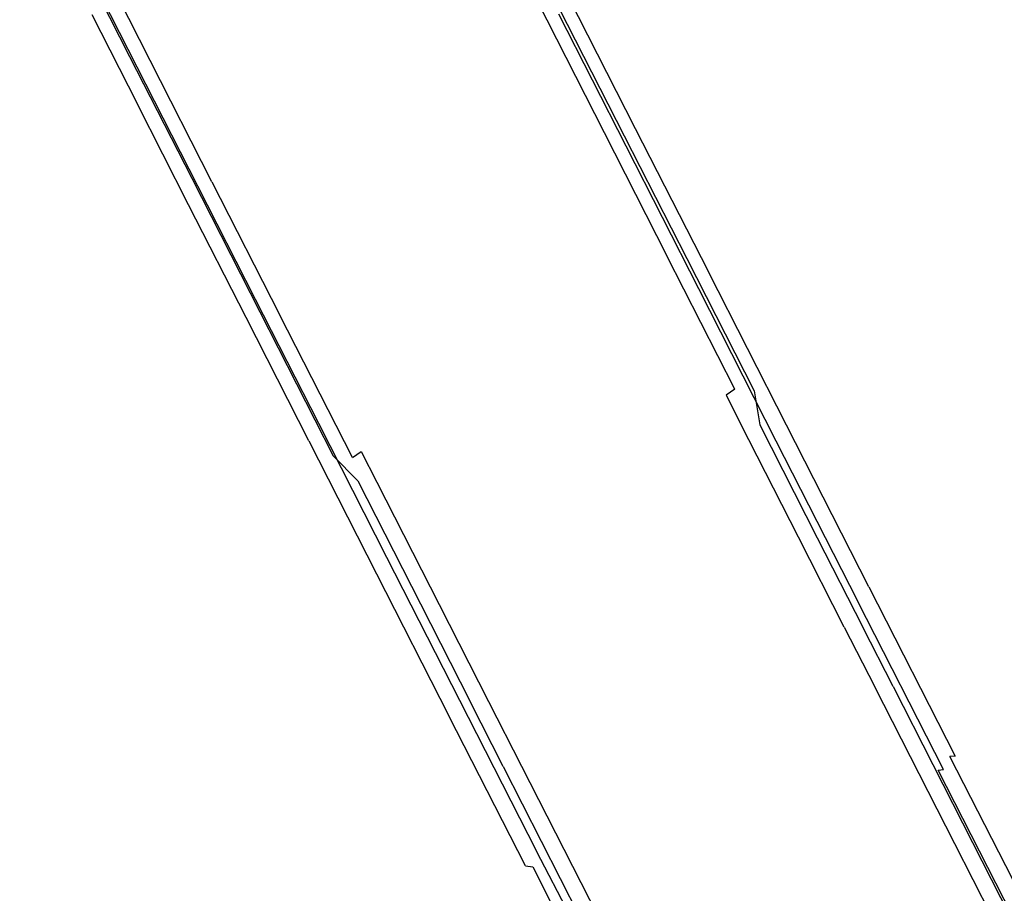
# Model space of a CAD drawing. Extents: x -24 to 692, y -376 to 0.
# Drawn here: x 376 to 466, y -233 to -153 of the extents above; entities that cross this region are included whole.
import ezdxf

# ---------------------------------------------------------------- set-up
doc = ezdxf.new("R2010")
doc.units = 0
doc.header["$MEASUREMENT"] = 0
doc.layers.add('GRZEJNIK', color=251, linetype='Continuous')

msp = doc.modelspace()

# ---------------------------------------------------------------- linework, layer by layer
at = {"layer": 'GRZEJNIK', "linetype": 'ByBlock'}
for points, invisible_edges in [([(412.818, -129.876, 1759.337), (381.722, -145.815, 1759.337), (386.814, -155.812, 1775.216), (417.91, -139.873, 1775.216)], 15), ([(417.118, -141.616, 1774.304), (388.687, -156.189, 1774.304), (383.627, -146.256, 1758.526), (412.058, -131.683, 1758.526)], 15), ([(390.111, -158.988, 1749.331), (418.543, -144.415, 1749.331), (414.407, -136.296, 1733.892), (385.977, -150.869, 1733.892)], 15), ([(420.448, -144.855, 1748.52), (389.351, -160.794, 1748.52), (385.244, -152.73, 1733.187), (416.341, -136.791, 1733.187)], 15), ([(417.91, -139.873, 1775.216), (386.814, -155.812, 1775.216), (389.08, -160.261, 1781.18), (420.176, -144.322, 1781.18)], 15), ([(386.176, -160.061, 1749.872), (380.454, -148.826, 1757.985), (376.018, -140.115, 1741.42), (382.023, -151.904, 1734.363)], 15), ([(382.754, -150.042, 1735.068), (377.951, -140.611, 1740.714), (382.359, -149.266, 1757.174), (386.937, -158.254, 1750.683)], 15), ([(426.433, -151.106, 1764.583), (421.031, -140.501, 1773.697), (426.637, -151.507, 1788.451), (431.682, -161.411, 1778.397)], 15), ([(419.369, -146.037, 1780.23), (390.939, -160.61, 1780.23), (388.687, -156.189, 1774.304), (417.118, -141.616, 1774.304)], 15), ([(419.492, -141.514, 1773.545), (420.239, -142.245, 1772.785), (425.809, -153.181, 1787.445), (425.091, -152.508, 1788.283)], 15), ([(429.844, -161.104, 1779.403), (425.809, -153.181, 1787.445), (420.239, -142.245, 1772.785), (424.56, -150.729, 1765.495)], 15), ([(419.834, -143.062, 1749.727), (419.32, -143.836, 1749.434), (424.02, -153.064, 1764.091), (424.546, -152.312, 1764.421)], 13), ([(420.176, -144.322, 1781.18), (389.08, -160.261, 1781.18), (392.479, -166.935, 1790.127), (423.575, -150.996, 1790.127)], 15), ([(423.239, -153.634, 1763.976), (424.02, -153.064, 1764.091), (419.32, -143.836, 1749.434), (418.543, -144.415, 1749.331)], 15), ([(425.893, -153.441, 1763.181), (425.112, -154.011, 1763.065), (420.448, -144.855, 1748.52), (421.226, -144.277, 1748.623)], 7), ([(421.226, -144.277, 1748.623), (421.74, -143.501, 1748.916), (426.419, -152.689, 1763.509), (425.893, -153.441, 1763.181)], 15), ([(425.112, -154.011, 1763.065), (394.016, -169.951, 1763.065), (389.351, -160.794, 1748.52), (420.448, -144.855, 1748.52)], 15), ([(394.808, -168.207, 1763.976), (423.239, -153.634, 1763.976), (418.543, -144.415, 1749.331), (390.111, -158.988, 1749.331)], 15), ([(386.033, -156.382, 1775.1), (386.814, -155.812, 1775.216), (381.722, -145.815, 1759.337), (380.944, -146.394, 1759.234)], 7), ([(422.747, -152.669, 1789.121), (394.316, -167.242, 1789.121), (390.939, -160.61, 1780.23), (419.369, -146.037, 1780.23)], 15), ([(380.944, -146.394, 1759.234), (380.431, -147.168, 1758.941), (385.507, -157.134, 1774.771), (386.033, -156.382, 1775.1)], 15), ([(382.335, -147.609, 1758.13), (382.849, -146.834, 1758.423), (387.905, -156.76, 1774.188), (387.38, -157.511, 1773.859)], 15), ([(388.687, -156.189, 1774.304), (387.905, -156.76, 1774.188), (382.849, -146.834, 1758.423), (383.627, -146.256, 1758.526)], 13), ([(380.431, -147.168, 1758.941), (380.259, -148.023, 1758.502), (385.317, -157.955, 1774.278), (385.507, -157.134, 1774.771)], 15), ([(387.38, -157.511, 1773.859), (387.19, -158.332, 1773.366), (382.164, -148.463, 1757.691), (382.335, -147.609, 1758.13)], 15), ([(380.259, -148.023, 1758.502), (380.454, -148.826, 1757.985), (385.493, -158.718, 1773.697), (385.317, -157.955, 1774.278)], 15), ([(390.894, -169.322, 1764.583), (385.493, -158.718, 1773.697), (380.454, -148.826, 1757.985), (386.176, -160.061, 1749.872)], 15), ([(382.359, -149.266, 1757.174), (382.164, -148.463, 1757.691), (387.19, -158.332, 1773.366), (387.366, -159.095, 1772.785)], 15), ([(386.937, -158.254, 1750.683), (382.359, -149.266, 1757.174), (387.366, -159.095, 1772.785), (391.687, -167.578, 1765.495)], 15), ([(383.307, -150.708, 1734.618), (382.754, -150.042, 1735.068), (386.937, -158.254, 1750.683), (387.472, -158.884, 1750.166)], 15), ([(428.537, -160.736, 1801.202), (430.992, -162.805, 1803.726), (424.799, -150.647, 1789.902), (423.575, -150.996, 1790.127)], 15), ([(425.92, -150.835, 1789.289), (424.799, -150.647, 1789.902), (430.992, -162.805, 1803.726), (432.088, -162.946, 1803.059)], 15), ([(384.113, -151.098, 1734.237), (383.307, -150.708, 1734.618), (387.472, -158.884, 1750.166), (388.262, -159.244, 1749.727)], 13), ([(385.05, -151.155, 1733.982), (384.113, -151.098, 1734.237), (388.262, -159.244, 1749.727), (389.19, -159.281, 1749.434)], 15), ([(389.19, -159.281, 1749.434), (390.111, -158.988, 1749.331), (385.977, -150.869, 1733.892), (385.05, -151.155, 1733.982)], 15), ([(423.575, -150.996, 1790.127), (392.479, -166.935, 1790.127), (397.441, -176.676, 1801.202), (428.537, -160.736, 1801.202)], 15), ([(424.735, -151.491, 1764.913), (424.546, -152.312, 1764.421), (429.788, -162.604, 1778.218), (429.997, -161.821, 1778.762)], 15), ([(429.997, -161.821, 1778.762), (429.844, -161.104, 1779.403), (424.56, -150.729, 1765.495), (424.735, -151.491, 1764.913)], 15), ([(426.637, -151.507, 1788.451), (425.92, -150.835, 1789.289), (432.088, -162.946, 1803.059), (432.773, -163.555, 1802.148)], 13), ([(426.608, -151.868, 1764.003), (426.433, -151.106, 1764.583), (431.682, -161.411, 1778.397), (431.835, -162.129, 1777.756)], 15), ([(431.682, -161.411, 1778.397), (426.637, -151.507, 1788.451), (432.773, -163.555, 1802.148), (437.427, -172.69, 1791.222)], 15), ([(386.71, -160.69, 1749.355), (386.176, -160.061, 1749.872), (382.023, -151.904, 1734.363), (382.575, -152.57, 1733.913)], 7), ([(430.124, -164.402, 1802.633), (427.677, -162.348, 1800.126), (422.747, -152.669, 1789.121), (423.97, -152.321, 1788.897)], 15), ([(423.97, -152.321, 1788.897), (425.091, -152.508, 1788.283), (431.221, -164.543, 1801.966), (430.124, -164.402, 1802.633)], 13), ([(429.249, -163.332, 1777.855), (429.788, -162.604, 1778.218), (424.546, -152.312, 1764.421), (424.02, -153.064, 1764.091)], 7), ([(426.419, -152.689, 1763.509), (426.608, -151.868, 1764.003), (431.835, -162.129, 1777.756), (431.625, -162.911, 1777.212)], 15), ([(382.575, -152.57, 1733.913), (383.381, -152.961, 1733.531), (387.501, -161.051, 1748.916), (386.71, -160.69, 1749.355)], 15), ([(388.429, -161.088, 1748.623), (387.501, -161.051, 1748.916), (383.381, -152.961, 1733.531), (384.318, -153.017, 1733.276)], 15), ([(384.318, -153.017, 1733.276), (385.244, -152.73, 1733.187), (389.351, -160.794, 1748.52), (388.429, -161.088, 1748.623)], 15), ([(427.677, -162.348, 1800.126), (399.247, -176.922, 1800.126), (394.316, -167.242, 1789.121), (422.747, -152.669, 1789.121)], 15), ([(424.02, -153.064, 1764.091), (423.239, -153.634, 1763.976), (425.328, -157.738, 1769.476)], 15), ([(424.02, -153.064, 1764.091), (425.328, -157.738, 1769.476), (428.464, -163.892, 1777.727), (429.249, -163.332, 1777.855)], 15), ([(425.091, -152.508, 1788.283), (425.809, -153.181, 1787.445), (431.907, -165.151, 1801.056), (431.221, -164.543, 1801.966)], 15), ([(435.629, -172.46, 1792.316), (431.907, -165.151, 1801.056), (425.809, -153.181, 1787.445), (429.844, -161.104, 1779.403)], 15), ([(425.893, -153.441, 1763.181), (426.419, -152.689, 1763.509), (431.625, -162.911, 1777.212), (431.087, -163.638, 1776.849)], 15), ([(427.187, -158.086, 1768.527), (396.091, -174.026, 1768.527), (394.016, -169.951, 1763.065), (425.112, -154.011, 1763.065)], 15), ([(396.898, -172.311, 1769.476), (425.328, -157.738, 1769.476), (423.239, -153.634, 1763.976), (394.808, -168.207, 1763.976)], 15), ([(425.893, -153.441, 1763.181), (427.187, -158.086, 1768.527), (425.112, -154.011, 1763.065)], 15), ([(430.301, -164.199, 1776.723), (427.187, -158.086, 1768.527), (425.893, -153.441, 1763.181), (431.087, -163.638, 1776.849)], 11), ([(386.033, -156.382, 1775.1), (389.08, -160.261, 1781.18), (386.814, -155.812, 1775.216)], 15), ([(386.033, -156.382, 1775.1), (385.507, -157.134, 1774.771), (391.155, -168.223, 1789.636), (391.693, -167.496, 1789.999)], 15), ([(392.479, -166.935, 1790.127), (389.08, -160.261, 1781.18), (386.033, -156.382, 1775.1), (391.693, -167.496, 1789.999)], 11), ([(393.531, -167.804, 1788.994), (392.992, -168.53, 1788.63), (387.38, -157.511, 1773.859), (387.905, -156.76, 1774.188)], 15), ([(387.905, -156.76, 1774.188), (388.687, -156.189, 1774.304), (390.939, -160.61, 1780.23)], 15), ([(387.905, -156.76, 1774.188), (390.939, -160.61, 1780.23), (394.316, -167.242, 1789.121), (393.531, -167.804, 1788.994)], 7), ([(385.507, -157.134, 1774.771), (385.317, -157.955, 1774.278), (390.947, -169.006, 1789.092), (391.155, -168.223, 1789.636)], 15), ([(387.19, -158.332, 1773.366), (387.38, -157.511, 1773.859), (392.992, -168.53, 1788.63), (392.783, -169.313, 1788.087)], 15), ([(400.033, -178.465, 1777.727), (428.464, -163.892, 1777.727), (425.328, -157.738, 1769.476), (396.898, -172.311, 1769.476)], 15), ([(385.317, -157.955, 1774.278), (385.493, -158.718, 1773.697), (391.099, -169.724, 1788.451), (390.947, -169.006, 1789.092)], 15), ([(396.143, -179.627, 1778.397), (391.099, -169.724, 1788.451), (385.493, -158.718, 1773.697), (390.894, -169.322, 1764.583)], 15), ([(387.472, -158.884, 1750.166), (386.937, -158.254, 1750.683), (391.687, -167.578, 1765.495), (392.2, -168.168, 1764.913)], 15), ([(392.783, -169.313, 1788.087), (392.936, -170.032, 1787.445), (387.366, -159.095, 1772.785), (387.19, -158.332, 1773.366)], 15), ([(430.301, -164.199, 1776.723), (399.205, -180.139, 1776.723), (396.091, -174.026, 1768.527), (427.187, -158.086, 1768.527)], 15), ([(391.687, -167.578, 1765.495), (387.366, -159.095, 1772.785), (392.936, -170.032, 1787.445), (396.971, -177.954, 1779.403)], 15), ([(388.262, -159.244, 1749.727), (387.472, -158.884, 1750.166), (392.2, -168.168, 1764.913), (392.974, -168.494, 1764.421)], 13), ([(389.19, -159.281, 1749.434), (388.262, -159.244, 1749.727), (392.974, -168.494, 1764.421), (393.889, -168.508, 1764.091)], 15), ([(393.889, -168.508, 1764.091), (394.808, -168.207, 1763.976), (390.111, -158.988, 1749.331), (389.19, -159.281, 1749.434)], 15), ([(386.176, -160.061, 1749.872), (386.71, -160.69, 1749.355), (391.408, -169.911, 1764.003), (390.894, -169.322, 1764.583)], 15), ([(392.181, -170.238, 1763.509), (391.408, -169.911, 1764.003), (386.71, -160.69, 1749.355), (387.501, -161.051, 1748.916)], 13), ([(387.501, -161.051, 1748.916), (388.429, -161.088, 1748.623), (393.097, -170.252, 1763.181), (392.181, -170.238, 1763.509)], 15), ([(394.016, -169.951, 1763.065), (393.097, -170.252, 1763.181), (388.429, -161.088, 1748.623), (389.351, -160.794, 1748.52)], 15), ([(428.537, -160.736, 1801.202), (397.441, -176.676, 1801.202), (398.68, -179.11, 1803.969), (429.777, -163.17, 1803.969)], 15), ([(428.537, -160.736, 1801.202), (429.777, -163.17, 1803.969), (430.992, -162.805, 1803.726)], 15), ([(429.844, -161.104, 1779.403), (429.997, -161.821, 1778.762), (435.757, -173.129, 1791.618), (435.629, -172.46, 1792.316)], 15), ([(431.835, -162.129, 1777.756), (431.682, -161.411, 1778.397), (437.427, -172.69, 1791.222), (437.555, -173.36, 1790.526)], 15), ([(435.526, -173.87, 1791.028), (435.757, -173.129, 1791.618), (429.997, -161.821, 1778.762), (429.788, -162.604, 1778.218)], 15), ([(431.625, -162.911, 1777.212), (431.835, -162.129, 1777.756), (437.555, -173.36, 1790.526), (437.325, -174.1, 1789.935)], 15), ([(429.777, -163.17, 1803.969), (398.68, -179.11, 1803.969), (405.376, -192.255, 1816.652), (436.472, -176.316, 1816.652)], 15), ([(428.909, -164.767, 1802.877), (400.479, -179.341, 1802.877), (399.247, -176.922, 1800.126), (427.677, -162.348, 1800.126)], 15), ([(430.124, -164.402, 1802.633), (428.909, -164.767, 1802.877), (427.677, -162.348, 1800.126)], 15), ([(429.788, -162.604, 1778.218), (429.249, -163.332, 1777.855), (434.975, -174.57, 1790.633), (435.526, -173.87, 1791.028)], 13), ([(430.992, -162.805, 1803.726), (429.777, -163.17, 1803.969), (436.472, -176.316, 1816.652), (437.677, -175.932, 1816.39)], 15), ([(432.088, -162.946, 1803.059), (430.992, -162.805, 1803.726), (437.677, -175.932, 1816.39), (438.749, -176.022, 1815.674)], 15), ([(431.087, -163.638, 1776.849), (431.625, -162.911, 1777.212), (437.325, -174.1, 1789.935), (436.772, -174.8, 1789.54)], 15), ([(432.773, -163.555, 1802.148), (432.088, -162.946, 1803.059), (438.749, -176.022, 1815.674), (439.398, -176.562, 1814.698)], 13), ([(404.608, -187.449, 1787.941), (433.04, -172.876, 1787.941), (428.464, -163.892, 1777.727), (400.033, -178.465, 1777.727)], 15), ([(434.975, -174.57, 1790.633), (429.249, -163.332, 1777.855), (428.464, -163.892, 1777.727), (433.04, -172.876, 1787.941)], 15), ([(436.772, -174.8, 1789.54), (434.846, -173.121, 1786.866), (430.301, -164.199, 1776.723), (431.087, -163.638, 1776.849)], 7), ([(437.427, -172.69, 1791.222), (432.773, -163.555, 1802.148), (439.398, -176.562, 1814.698), (443.63, -184.869, 1802.972)], 15), ([(434.846, -173.121, 1786.866), (403.748, -189.06, 1786.866), (399.205, -180.139, 1776.723), (430.301, -164.199, 1776.723)], 15), ([(435.563, -177.829, 1815.48), (407.132, -192.402, 1815.48), (400.479, -179.341, 1802.877), (428.909, -164.767, 1802.877)], 15), ([(436.768, -177.446, 1815.217), (435.563, -177.829, 1815.48), (428.909, -164.767, 1802.877), (430.124, -164.402, 1802.633)], 15), ([(430.124, -164.402, 1802.633), (431.221, -164.543, 1801.966), (437.839, -177.536, 1814.502), (436.768, -177.446, 1815.217)], 13), ([(431.221, -164.543, 1801.966), (431.907, -165.151, 1801.056), (438.49, -178.076, 1813.525), (437.839, -177.536, 1814.502)], 15), ([(441.874, -184.722, 1804.145), (438.49, -178.076, 1813.525), (431.907, -165.151, 1801.056), (435.629, -172.46, 1792.316)], 15), ([(391.693, -167.496, 1789.999), (391.155, -168.223, 1789.636), (397.337, -180.361, 1803.436), (397.89, -179.661, 1803.83)], 15), ([(392.2, -168.168, 1764.913), (391.687, -167.578, 1765.495), (396.971, -177.954, 1779.403), (397.462, -178.498, 1778.762)], 15), ([(397.89, -179.661, 1803.83), (397.441, -176.676, 1801.202), (392.479, -166.935, 1790.127), (391.693, -167.496, 1789.999)], 7), ([(399.688, -179.892, 1802.738), (393.531, -167.804, 1788.994), (394.316, -167.242, 1789.121), (399.247, -176.922, 1800.126)], 15), ([(391.155, -168.223, 1789.636), (390.947, -169.006, 1789.092), (397.108, -181.101, 1802.846), (397.337, -180.361, 1803.436)], 15), ([(392.974, -168.494, 1764.421), (392.2, -168.168, 1764.913), (397.462, -178.498, 1778.762), (398.216, -178.787, 1778.218)], 13), ([(399.135, -180.591, 1802.344), (398.906, -181.332, 1801.752), (392.783, -169.313, 1788.087), (392.992, -168.53, 1788.63)], 15), ([(393.889, -168.508, 1764.091), (392.974, -168.494, 1764.421), (398.216, -178.787, 1778.218), (399.119, -178.775, 1777.855)], 15), ([(392.992, -168.53, 1788.63), (393.531, -167.804, 1788.994), (399.688, -179.892, 1802.738), (399.135, -180.591, 1802.344)], 13), ([(393.889, -168.508, 1764.091), (396.898, -172.311, 1769.476), (394.808, -168.207, 1763.976)], 15), ([(400.033, -178.465, 1777.727), (396.898, -172.311, 1769.476), (393.889, -168.508, 1764.091), (399.119, -178.775, 1777.855)], 15), ([(396.634, -180.172, 1777.756), (396.143, -179.627, 1778.397), (390.894, -169.322, 1764.583), (391.408, -169.911, 1764.003)], 15), ([(390.947, -169.006, 1789.092), (391.099, -169.724, 1788.451), (397.235, -181.771, 1802.148), (397.108, -181.101, 1802.846)], 15), ([(392.936, -170.032, 1787.445), (392.783, -169.313, 1788.087), (398.906, -181.332, 1801.752), (399.033, -182.001, 1801.056)], 15), ([(401.888, -190.906, 1791.222), (397.235, -181.771, 1802.148), (391.099, -169.724, 1788.451), (396.143, -179.627, 1778.397)], 15), ([(391.408, -169.911, 1764.003), (392.181, -170.238, 1763.509), (397.388, -180.461, 1777.212), (396.634, -180.172, 1777.756)], 7), ([(398.291, -180.449, 1776.849), (397.388, -180.461, 1777.212), (392.181, -170.238, 1763.509), (393.097, -170.252, 1763.181)], 15), ([(396.971, -177.954, 1779.403), (392.936, -170.032, 1787.445), (399.033, -182.001, 1801.056), (402.756, -189.31, 1792.316)], 15), ([(393.097, -170.252, 1763.181), (394.016, -169.951, 1763.065), (396.091, -174.026, 1768.527)], 15), ([(393.097, -170.252, 1763.181), (396.091, -174.026, 1768.527), (399.205, -180.139, 1776.723), (398.291, -180.449, 1776.849)], 15), ([(405.752, -189.694, 1790.494), (434.183, -175.121, 1790.494), (433.04, -172.876, 1787.941), (404.608, -187.449, 1787.941)], 15), ([(433.04, -172.876, 1787.941), (434.183, -175.121, 1790.494), (434.975, -174.57, 1790.633)], 15), ([(441.975, -185.337, 1803.397), (441.874, -184.722, 1804.145), (435.629, -172.46, 1792.316), (435.757, -173.129, 1791.618)], 15), ([(437.555, -173.36, 1790.526), (437.427, -172.69, 1791.222), (443.63, -184.869, 1802.972), (443.731, -185.485, 1802.224)], 15), ([(435.981, -175.351, 1789.401), (404.885, -191.29, 1789.401), (403.748, -189.06, 1786.866), (434.846, -173.121, 1786.866)], 15), ([(436.772, -174.8, 1789.54), (435.981, -175.351, 1789.401), (434.846, -173.121, 1786.866)], 15), ([(441.155, -186.703, 1802.34), (441.722, -186.034, 1802.763), (435.526, -173.87, 1791.028), (434.975, -174.57, 1790.633)], 15), ([(435.757, -173.129, 1791.618), (435.526, -173.87, 1791.028), (441.722, -186.034, 1802.763), (441.975, -185.337, 1803.397)], 15), ([(437.325, -174.1, 1789.935), (437.555, -173.36, 1790.526), (443.731, -185.485, 1802.224), (443.478, -186.181, 1801.591)], 15), ([(434.975, -174.57, 1790.633), (434.183, -175.121, 1790.494), (440.358, -187.244, 1802.19), (441.155, -186.703, 1802.34)], 7), ([(442.91, -186.851, 1801.167), (442.114, -187.392, 1801.018), (435.981, -175.351, 1789.401), (436.772, -174.8, 1789.54)], 7), ([(436.772, -174.8, 1789.54), (437.325, -174.1, 1789.935), (443.478, -186.181, 1801.591), (442.91, -186.851, 1801.167)], 15), ([(442.114, -187.392, 1801.018), (411.017, -203.331, 1801.018), (404.885, -191.29, 1789.401), (435.981, -175.351, 1789.401)], 15), ([(411.927, -201.818, 1802.19), (440.358, -187.244, 1802.19), (434.183, -175.121, 1790.494), (405.752, -189.694, 1790.494)], 15), ([(436.472, -176.316, 1816.652), (405.376, -192.255, 1816.652), (406.805, -195.06, 1818.939), (437.901, -179.121, 1818.939)], 15), ([(436.472, -176.316, 1816.652), (437.901, -179.121, 1818.939), (437.677, -175.932, 1816.39)], 15), ([(438.749, -176.022, 1815.674), (437.677, -175.932, 1816.39), (444.812, -189.94, 1827.811), (445.856, -189.976, 1827.051)], 7), ([(443.618, -190.344, 1828.089), (444.812, -189.94, 1827.811), (437.677, -175.932, 1816.39), (437.901, -179.121, 1818.939)], 15), ([(439.398, -176.562, 1814.698), (438.749, -176.022, 1815.674), (445.856, -189.976, 1827.051), (446.468, -190.443, 1826.015)], 15), ([(443.63, -184.869, 1802.972), (439.398, -176.562, 1814.698), (446.468, -190.443, 1826.015), (450.25, -197.864, 1813.568)], 15), ([(397.89, -179.661, 1803.83), (398.68, -179.11, 1803.969), (397.441, -176.676, 1801.202)], 15), ([(399.247, -176.922, 1800.126), (400.479, -179.341, 1802.877), (399.688, -179.892, 1802.738)], 15), ([(436.768, -177.446, 1815.217), (436.982, -180.617, 1817.751), (435.563, -177.829, 1815.48)], 15), ([(443.857, -191.365, 1826.567), (442.663, -191.769, 1826.844), (436.982, -180.617, 1817.751), (436.768, -177.446, 1815.217)], 15), ([(436.768, -177.446, 1815.217), (437.839, -177.536, 1814.502), (444.902, -191.402, 1825.807), (443.857, -191.365, 1826.567)], 13), ([(437.839, -177.536, 1814.502), (438.49, -178.076, 1813.525), (445.515, -191.868, 1824.77), (444.902, -191.402, 1825.807)], 15), ([(397.462, -178.498, 1778.762), (396.971, -177.954, 1779.403), (402.756, -189.31, 1792.316), (403.222, -189.806, 1791.618)], 15), ([(404.843, -190.013, 1790.633), (404.608, -187.449, 1787.941), (400.033, -178.465, 1777.727), (399.119, -178.775, 1777.855)], 15), ([(436.982, -180.617, 1817.751), (408.552, -195.19, 1817.751), (407.132, -192.402, 1815.48), (435.563, -177.829, 1815.48)], 15), ([(448.539, -197.805, 1814.813), (445.515, -191.868, 1824.77), (438.49, -178.076, 1813.525), (441.874, -184.722, 1804.145)], 15), ([(398.216, -178.787, 1778.218), (397.462, -178.498, 1778.762), (403.222, -189.806, 1791.618), (403.954, -190.053, 1791.028)], 13), ([(404.58, -192.797, 1816.503), (405.376, -192.255, 1816.652), (398.68, -179.11, 1803.969), (397.89, -179.661, 1803.83)], 7), ([(399.119, -178.775, 1777.855), (398.216, -178.787, 1778.218), (403.954, -190.053, 1791.028), (404.843, -190.013, 1790.633)], 15), ([(399.688, -179.892, 1802.738), (400.479, -179.341, 1802.877), (407.132, -192.402, 1815.48), (406.336, -192.944, 1815.33)], 7), ([(437.901, -179.121, 1818.939), (406.805, -195.06, 1818.939), (412.521, -206.283, 1828.089), (443.618, -190.344, 1828.089)], 13), ([(396.143, -179.627, 1778.397), (396.634, -180.172, 1777.756), (402.354, -191.403, 1790.526), (401.888, -190.906, 1791.222)], 15), ([(403.087, -191.65, 1789.935), (402.354, -191.403, 1790.526), (396.634, -180.172, 1777.756), (397.388, -180.461, 1777.212)], 13), ([(397.89, -179.661, 1803.83), (397.337, -180.361, 1803.436), (404.012, -193.465, 1816.079), (404.58, -192.797, 1816.503)], 15), ([(403.976, -191.611, 1789.54), (398.291, -180.449, 1776.849), (399.205, -180.139, 1776.723), (403.748, -189.06, 1786.866)], 15), ([(406.336, -192.944, 1815.33), (405.768, -193.614, 1814.907), (399.135, -180.591, 1802.344), (399.688, -179.892, 1802.738)], 15), ([(397.337, -180.361, 1803.436), (397.108, -181.101, 1802.846), (403.759, -194.162, 1815.446), (404.012, -193.465, 1816.079)], 15), ([(397.108, -181.101, 1802.846), (397.235, -181.771, 1802.148), (403.86, -194.778, 1814.698), (403.759, -194.162, 1815.446)], 15), ([(397.388, -180.461, 1777.212), (398.291, -180.449, 1776.849), (403.976, -191.611, 1789.54), (403.087, -191.65, 1789.935)], 15), ([(398.906, -181.332, 1801.752), (399.135, -180.591, 1802.344), (405.768, -193.614, 1814.907), (405.515, -194.309, 1814.273)], 15), ([(442.663, -191.769, 1826.844), (414.232, -206.342, 1826.844), (408.552, -195.19, 1817.751), (436.982, -180.617, 1817.751)], 15), ([(408.091, -203.085, 1802.972), (403.86, -194.778, 1814.698), (397.235, -181.771, 1802.148), (401.888, -190.906, 1791.222)], 15), ([(405.515, -194.309, 1814.273), (405.616, -194.926, 1813.525), (399.033, -182.001, 1801.056), (398.906, -181.332, 1801.752)], 15), ([(402.756, -189.31, 1792.316), (399.033, -182.001, 1801.056), (405.616, -194.926, 1813.525), (409.001, -201.572, 1804.145)], 15), ([(441.874, -184.722, 1804.145), (441.975, -185.337, 1803.397), (448.61, -198.366, 1814.019), (448.539, -197.805, 1814.813)], 15), ([(448.333, -199.014, 1813.346), (448.61, -198.366, 1814.019), (441.975, -185.337, 1803.397), (441.722, -186.034, 1802.763)], 15), ([(443.478, -186.181, 1801.591), (443.731, -185.485, 1802.224), (450.322, -198.425, 1812.774), (450.044, -199.073, 1812.102)], 15), ([(443.731, -185.485, 1802.224), (443.63, -184.869, 1802.972), (450.25, -197.864, 1813.568), (450.322, -198.425, 1812.774)], 15), ([(447.749, -199.652, 1812.897), (448.333, -199.014, 1813.346), (441.722, -186.034, 1802.763), (441.155, -186.703, 1802.34)], 15), ([(442.91, -186.851, 1801.167), (443.478, -186.181, 1801.591), (450.044, -199.073, 1812.102), (449.461, -199.711, 1811.652)], 15), ([(443.422, -189.961, 1803.113), (412.326, -205.9, 1803.113), (411.017, -203.331, 1801.018), (442.114, -187.392, 1801.018)], 15), ([(413.245, -204.404, 1804.299), (441.675, -189.831, 1804.299), (440.358, -187.244, 1802.19), (411.927, -201.818, 1802.19)], 15), ([(441.155, -186.703, 1802.34), (440.358, -187.244, 1802.19), (441.675, -189.831, 1804.299)], 12), ([(441.155, -186.703, 1802.34), (441.675, -189.831, 1804.299), (446.947, -200.181, 1812.738), (447.749, -199.652, 1812.897)], 15), ([(442.91, -186.851, 1801.167), (443.422, -189.961, 1803.113), (442.114, -187.392, 1801.018)], 14), ([(448.658, -200.24, 1811.494), (443.422, -189.961, 1803.113), (442.91, -186.851, 1801.167), (449.461, -199.711, 1811.652)], 15), ([(404.843, -190.013, 1790.633), (405.752, -189.694, 1790.494), (404.608, -187.449, 1787.941)], 15), ([(403.748, -189.06, 1786.866), (404.885, -191.29, 1789.401), (403.976, -191.611, 1789.54)], 15), ([(403.222, -189.806, 1791.618), (402.756, -189.31, 1792.316), (409.001, -201.572, 1804.145), (409.44, -202.014, 1803.397)], 15), ([(403.954, -190.053, 1791.028), (403.222, -189.806, 1791.618), (409.44, -202.014, 1803.397), (410.15, -202.217, 1802.763)], 13), ([(404.843, -190.013, 1790.633), (403.954, -190.053, 1791.028), (410.15, -202.217, 1802.763), (411.023, -202.148, 1802.34)], 15), ([(411.023, -202.148, 1802.34), (411.927, -201.818, 1802.19), (405.752, -189.694, 1790.494), (404.843, -190.013, 1790.633)], 15), ([(448.658, -200.24, 1811.494), (417.562, -216.18, 1811.494), (412.326, -205.9, 1803.113), (443.422, -189.961, 1803.113)], 7), ([(418.517, -214.754, 1812.738), (446.947, -200.181, 1812.738), (441.675, -189.831, 1804.299), (413.245, -204.404, 1804.299)], 13), ([(443.618, -190.344, 1828.089), (448.146, -199.233, 1834.159), (452.348, -204.735, 1837.912), (444.812, -189.94, 1827.811)], 15), ([(452.348, -204.735, 1837.912), (453.363, -204.714, 1837.114), (445.856, -189.976, 1827.051), (444.812, -189.94, 1827.811)], 13), ([(446.468, -190.443, 1826.015), (445.856, -189.976, 1827.051), (453.363, -204.714, 1837.114), (453.936, -205.103, 1836.023)], 15), ([(408.53, -203.528, 1802.224), (408.091, -203.085, 1802.972), (401.888, -190.906, 1791.222), (402.354, -191.403, 1790.526)], 7), ([(443.618, -190.344, 1828.089), (412.521, -206.283, 1828.089), (417.049, -215.173, 1834.159), (448.146, -199.233, 1834.159)], 13), ([(450.25, -197.864, 1813.568), (446.468, -190.443, 1826.015), (453.936, -205.103, 1836.023), (457.241, -211.591, 1822.939)], 15), ([(402.354, -191.403, 1790.526), (403.087, -191.65, 1789.935), (409.24, -203.73, 1801.591), (408.53, -203.528, 1802.224)], 15), ([(410.114, -203.661, 1801.167), (409.24, -203.73, 1801.591), (403.087, -191.65, 1789.935), (403.976, -191.611, 1789.54)], 15), ([(403.976, -191.611, 1789.54), (404.885, -191.29, 1789.401), (411.017, -203.331, 1801.018), (410.114, -203.661, 1801.167)], 15), ([(447.163, -200.603, 1832.876), (418.731, -215.176, 1832.876), (414.232, -206.342, 1826.844), (442.663, -191.769, 1826.844)], 15), ([(451.346, -206.067, 1836.604), (447.163, -200.603, 1832.876), (442.663, -191.769, 1826.844), (443.857, -191.365, 1826.567)], 15), ([(443.857, -191.365, 1826.567), (444.902, -191.402, 1825.807), (452.361, -206.046, 1835.806), (451.346, -206.067, 1836.604)], 13), ([(444.902, -191.402, 1825.807), (445.515, -191.868, 1824.77), (452.934, -206.435, 1834.715), (452.361, -206.046, 1835.806)], 15), ([(455.578, -211.625, 1824.248), (452.934, -206.435, 1834.715), (445.515, -191.868, 1824.77), (448.539, -197.805, 1814.813)], 15), ([(404.58, -192.797, 1816.503), (404.012, -193.465, 1816.079), (411.135, -207.45, 1827.481), (411.719, -206.813, 1827.931)], 15), ([(404.58, -192.797, 1816.503), (406.805, -195.06, 1818.939), (405.376, -192.255, 1816.652)], 14), ([(412.521, -206.283, 1828.089), (406.805, -195.06, 1818.939), (404.58, -192.797, 1816.503), (411.719, -206.813, 1827.931)], 15), ([(406.336, -192.944, 1815.33), (407.132, -192.402, 1815.48), (408.552, -195.19, 1817.751)], 12), ([(404.012, -193.465, 1816.079), (403.759, -194.162, 1815.446), (410.858, -208.098, 1826.808), (411.135, -207.45, 1827.481)], 15), ([(412.846, -207.509, 1826.236), (412.568, -208.157, 1825.564), (405.515, -194.309, 1814.273), (405.768, -193.614, 1814.907)], 15), ([(413.429, -206.872, 1826.686), (412.846, -207.509, 1826.236), (405.768, -193.614, 1814.907), (406.336, -192.944, 1815.33)], 15), ([(406.336, -192.944, 1815.33), (408.552, -195.19, 1817.751), (414.232, -206.342, 1826.844), (413.429, -206.872, 1826.686)], 13), ([(403.759, -194.162, 1815.446), (403.86, -194.778, 1814.698), (410.93, -208.659, 1826.015), (410.858, -208.098, 1826.808)], 15), ([(405.616, -194.926, 1813.525), (405.515, -194.309, 1814.273), (412.568, -208.157, 1825.564), (412.64, -208.718, 1824.77)], 15), ([(414.711, -216.081, 1813.568), (410.93, -208.659, 1826.015), (403.86, -194.778, 1814.698), (408.091, -203.085, 1802.972)], 15), ([(409.001, -201.572, 1804.145), (405.616, -194.926, 1813.525), (412.64, -208.718, 1824.77), (415.665, -214.656, 1814.813)], 15), ([(455.62, -212.126, 1823.413), (455.578, -211.625, 1824.248), (448.539, -197.805, 1814.813), (448.61, -198.366, 1814.019)], 15), ([(450.322, -198.425, 1812.774), (450.25, -197.864, 1813.568), (457.241, -211.591, 1822.939), (457.283, -212.092, 1822.105)], 15), ([(448.333, -199.014, 1813.346), (447.749, -199.652, 1812.897), (454.716, -213.327, 1822.233), (455.316, -212.723, 1822.706)], 15), ([(448.61, -198.366, 1814.019), (448.333, -199.014, 1813.346), (455.316, -212.723, 1822.706), (455.62, -212.126, 1823.413)], 15), ([(449.461, -199.711, 1811.652), (450.044, -199.073, 1812.102), (456.979, -212.689, 1821.398), (456.379, -213.293, 1820.925)], 15), ([(450.044, -199.073, 1812.102), (450.322, -198.425, 1812.774), (457.283, -212.092, 1822.105), (456.979, -212.689, 1821.398)], 15), ([(448.146, -199.233, 1834.159), (417.049, -215.173, 1834.159), (420.067, -221.099, 1838.204), (451.164, -205.16, 1838.204)], 15), ([(454.716, -213.327, 1822.233), (447.749, -199.652, 1812.897), (446.947, -200.181, 1812.738), (451.124, -208.381, 1818.336)], 15), ([(452.348, -204.735, 1837.912), (448.146, -199.233, 1834.159), (451.164, -205.16, 1838.204)], 15), ([(456.379, -213.293, 1820.925), (452.806, -208.384, 1817.053), (448.658, -200.24, 1811.494), (449.461, -199.711, 1811.652)], 15), ([(452.806, -208.384, 1817.053), (421.71, -224.323, 1817.053), (417.562, -216.18, 1811.494), (448.658, -200.24, 1811.494)], 7), ([(422.692, -222.953, 1818.336), (451.124, -208.381, 1818.336), (446.947, -200.181, 1812.738), (418.517, -214.754, 1812.738)], 13), ([(450.162, -206.492, 1836.896), (421.731, -221.065, 1836.895), (418.731, -215.176, 1832.876), (447.163, -200.603, 1832.876)], 15), ([(451.346, -206.067, 1836.604), (450.162, -206.492, 1836.896), (447.163, -200.603, 1832.876)], 15), ([(409.44, -202.014, 1803.397), (409.001, -201.572, 1804.145), (415.665, -214.656, 1814.813), (416.076, -215.042, 1814.019)], 15), ([(410.15, -202.217, 1802.763), (409.44, -202.014, 1803.397), (416.076, -215.042, 1814.019), (416.761, -215.197, 1813.346)], 13), ([(411.023, -202.148, 1802.34), (410.15, -202.217, 1802.763), (416.761, -215.197, 1813.346), (417.619, -215.096, 1812.897)], 15), ([(411.023, -202.148, 1802.34), (413.245, -204.404, 1804.299), (411.927, -201.818, 1802.19)], 15), ([(418.517, -214.754, 1812.738), (413.245, -204.404, 1804.299), (411.023, -202.148, 1802.34), (417.619, -215.096, 1812.897)], 15), ([(408.091, -203.085, 1802.972), (408.53, -203.528, 1802.224), (415.121, -216.468, 1812.774), (414.711, -216.081, 1813.568)], 13), ([(415.807, -216.622, 1812.102), (415.121, -216.468, 1812.774), (408.53, -203.528, 1802.224), (409.24, -203.73, 1801.591)], 15), ([(410.114, -203.661, 1801.167), (411.017, -203.331, 1801.018), (412.326, -205.9, 1803.113)], 15), ([(416.664, -216.521, 1811.652), (415.807, -216.622, 1812.102), (409.24, -203.73, 1801.591), (410.114, -203.661, 1801.167)], 15), ([(410.114, -203.661, 1801.167), (412.326, -205.9, 1803.113), (417.562, -216.18, 1811.494), (416.664, -216.521, 1811.652)], 15), ([(451.164, -205.16, 1838.204), (420.067, -221.099, 1838.204), (427.965, -236.604, 1846.929), (459.062, -220.664, 1846.929)], 13), ([(452.348, -204.735, 1837.912), (451.164, -205.16, 1838.204), (459.062, -220.664, 1846.929), (459.944, -220.329, 1846.7)], 15), ([(461.219, -220.138, 1845.793), (453.363, -204.714, 1837.114), (452.348, -204.735, 1837.912), (460.727, -220.178, 1846.209)], 15), ([(459.944, -220.329, 1846.7), (460.235, -220.219, 1846.625), (460.727, -220.178, 1846.209), (452.348, -204.735, 1837.912)], 15), ([(453.363, -204.714, 1837.114), (461.219, -220.138, 1845.793), (461.351, -220.214, 1845.512)], 14), ([(453.363, -204.714, 1837.114), (461.351, -220.214, 1845.512), (461.751, -220.445, 1844.657), (453.936, -205.103, 1836.023)], 15), ([(457.241, -211.591, 1822.939), (453.936, -205.103, 1836.023), (461.751, -220.445, 1844.657), (464.558, -225.956, 1831.023)], 15), ([(458.009, -221.898, 1845.566), (450.162, -206.492, 1836.896), (451.346, -206.067, 1836.604), (458.892, -221.563, 1845.337)], 15), ([(451.346, -206.067, 1836.604), (452.361, -206.046, 1835.806), (460.167, -221.372, 1844.43), (459.675, -221.412, 1844.845)], 15), ([(459.675, -221.412, 1844.845), (459.183, -221.453, 1845.261), (458.892, -221.563, 1845.337), (451.346, -206.067, 1836.604)], 15), ([(460.299, -221.448, 1844.148), (460.167, -221.372, 1844.43), (452.361, -206.046, 1835.806)], 13), ([(452.361, -206.046, 1835.806), (452.934, -206.435, 1834.715), (460.699, -221.679, 1843.294), (460.299, -221.448, 1844.148)], 15), ([(411.719, -206.813, 1827.931), (411.135, -207.45, 1827.481), (418.659, -222.221, 1837.565), (419.259, -221.617, 1838.038)], 15), ([(419.259, -221.617, 1838.038), (417.049, -215.173, 1834.159), (412.521, -206.283, 1828.089), (411.719, -206.813, 1827.931)], 15), ([(412.846, -207.509, 1826.236), (413.429, -206.872, 1826.686), (420.923, -221.582, 1836.729), (420.322, -222.187, 1836.257)], 15), ([(420.923, -221.582, 1836.729), (413.429, -206.872, 1826.686), (414.232, -206.342, 1826.844), (418.731, -215.176, 1832.876)], 11), ([(458.009, -221.898, 1845.566), (429.579, -236.472, 1845.566), (421.731, -221.065, 1836.895), (450.162, -206.492, 1836.896)], 15), ([(462.944, -226.088, 1832.387), (460.699, -221.679, 1843.294), (452.934, -206.435, 1834.715), (455.578, -211.625, 1824.248)], 15), ([(411.135, -207.45, 1827.481), (410.858, -208.098, 1826.808), (418.355, -222.818, 1836.858), (418.659, -222.221, 1837.565)], 15), ([(412.568, -208.157, 1825.564), (412.846, -207.509, 1826.236), (420.322, -222.187, 1836.257), (420.019, -222.784, 1835.549)], 15), ([(410.858, -208.098, 1826.808), (410.93, -208.659, 1826.015), (418.397, -223.319, 1836.023), (418.355, -222.818, 1836.858)], 15), ([(421.702, -229.807, 1822.939), (418.397, -223.319, 1836.023), (410.93, -208.659, 1826.015), (414.711, -216.081, 1813.568)], 15), ([(420.019, -222.784, 1835.549), (420.06, -223.285, 1834.715), (412.64, -208.718, 1824.77), (412.568, -208.157, 1825.564)], 15), ([(415.665, -214.656, 1814.813), (412.64, -208.718, 1824.77), (420.06, -223.285, 1834.715), (422.704, -228.475, 1824.248)], 15), ([(455.571, -213.811, 1820.759), (424.474, -229.75, 1820.759), (421.71, -224.323, 1817.053), (452.806, -208.384, 1817.053)], 15), ([(425.476, -228.418, 1822.067), (453.908, -213.845, 1822.067), (451.124, -208.381, 1818.336), (422.692, -222.953, 1818.336)], 15), ([(454.716, -213.327, 1822.233), (451.124, -208.381, 1818.336), (453.908, -213.845, 1822.067)], 13), ([(456.379, -213.293, 1820.925), (455.571, -213.811, 1820.759), (452.806, -208.384, 1817.053)], 13), ([(455.578, -211.625, 1824.248), (455.62, -212.126, 1823.413), (462.954, -226.527, 1831.517), (462.944, -226.088, 1832.387)], 15), ([(457.283, -212.092, 1822.105), (457.241, -211.591, 1822.939), (464.558, -225.956, 1831.023), (464.567, -226.395, 1830.153)], 15), ([(455.62, -212.126, 1823.413), (455.316, -212.723, 1822.706), (462.625, -227.071, 1830.78), (462.844, -226.708, 1831.271)], 15), ([(462.954, -226.527, 1831.517), (455.62, -212.126, 1823.413), (462.844, -226.708, 1831.271)], 15), ([(456.979, -212.689, 1821.398), (457.283, -212.092, 1822.105), (464.567, -226.395, 1830.153), (464.238, -226.939, 1829.416)], 15), ([(454.716, -213.327, 1822.233), (453.908, -213.845, 1822.067), (461.191, -228.145, 1830.114), (462.005, -227.64, 1830.287)], 15), ([(462.625, -227.071, 1830.78), (455.316, -212.723, 1822.706), (454.716, -213.327, 1822.233), (462.212, -227.45, 1830.451)], 15), ([(462.212, -227.45, 1830.451), (454.716, -213.327, 1822.233), (462.005, -227.64, 1830.287)], 15), ([(463.618, -227.507, 1828.924), (462.804, -228.013, 1828.75), (455.571, -213.811, 1820.759), (456.379, -213.293, 1820.925)], 15), ([(456.379, -213.293, 1820.925), (456.979, -212.689, 1821.398), (464.238, -226.939, 1829.416), (463.618, -227.507, 1828.924)], 15), ([(462.804, -228.013, 1828.75), (431.708, -243.952, 1828.75), (424.474, -229.75, 1820.759), (455.571, -213.811, 1820.759)], 7), ([(432.76, -242.718, 1830.114), (461.191, -228.145, 1830.114), (453.908, -213.845, 1822.067), (425.476, -228.418, 1822.067)], 13), ([(416.076, -215.042, 1814.019), (415.665, -214.656, 1814.813), (422.704, -228.475, 1824.248), (423.085, -228.803, 1823.413)], 15), ([(416.761, -215.197, 1813.346), (416.076, -215.042, 1814.019), (423.085, -228.803, 1823.413), (423.744, -228.907, 1822.706)], 13), ([(417.619, -215.096, 1812.897), (416.761, -215.197, 1813.346), (423.744, -228.907, 1822.706), (424.584, -228.772, 1822.233)], 15), ([(419.259, -221.617, 1838.038), (420.067, -221.099, 1838.204), (417.049, -215.173, 1834.159)], 13), ([(424.584, -228.772, 1822.233), (422.692, -222.953, 1818.336), (418.517, -214.754, 1812.738), (417.619, -215.096, 1812.897)], 15), ([(420.923, -221.582, 1836.729), (418.731, -215.176, 1832.876), (421.731, -221.065, 1836.895)], 13), ([(422.082, -230.135, 1822.105), (421.702, -229.807, 1822.939), (414.711, -216.081, 1813.568), (415.121, -216.468, 1812.774)], 15), ([(415.121, -216.468, 1812.774), (415.807, -216.622, 1812.102), (422.742, -230.239, 1821.398), (422.082, -230.135, 1822.105)], 7), ([(415.807, -216.622, 1812.102), (416.664, -216.521, 1811.652), (423.582, -230.104, 1820.925), (422.742, -230.239, 1821.398)], 15), ([(423.582, -230.104, 1820.925), (416.664, -216.521, 1811.652), (417.562, -216.18, 1811.494), (421.71, -224.323, 1817.053)], 15), ([(459.944, -220.329, 1846.7), (459.062, -220.664, 1846.929), (477.673, -257.206, 1865.437), (478.559, -256.84, 1865.263)], 11), ([(459.944, -220.329, 1846.7), (478.559, -256.84, 1865.263), (460.235, -220.219, 1846.625)], 15), ([(478.559, -256.84, 1865.263), (479.382, -256.67, 1864.771), (460.727, -220.178, 1846.209), (460.235, -220.219, 1846.625)], 12), ([(460.727, -220.178, 1846.209), (479.382, -256.67, 1864.771), (480.014, -256.721, 1864.034), (461.219, -220.138, 1845.793)], 5), ([(461.219, -220.138, 1845.793), (480.014, -256.721, 1864.034), (461.351, -220.214, 1845.512)], 15), ([(480.014, -256.721, 1864.034), (480.362, -256.986, 1863.164), (461.751, -220.445, 1844.657), (461.351, -220.214, 1845.512)], 14), ([(464.558, -225.956, 1831.023), (461.751, -220.445, 1844.657), (480.362, -256.986, 1863.164), (483.17, -262.497, 1849.53)], 11), ([(427.15, -237.11, 1846.756), (427.965, -236.604, 1846.929), (420.067, -221.099, 1838.204), (419.259, -221.617, 1838.038)], 15), ([(420.923, -221.582, 1836.729), (421.731, -221.065, 1836.895), (429.579, -236.472, 1845.566), (428.764, -236.978, 1845.393)], 13), ([(446.577, -273.145, 1865.437), (477.673, -257.206, 1865.437), (459.062, -220.664, 1846.929), (427.965, -236.604, 1846.929)], 6), ([(459.183, -221.453, 1845.261), (477.507, -258.075, 1863.9), (458.892, -221.563, 1845.337)], 15), ([(459.675, -221.412, 1844.845), (478.329, -257.904, 1863.407), (477.507, -258.075, 1863.9), (459.183, -221.453, 1845.261)], 13), ([(478.963, -257.955, 1862.67), (478.329, -257.904, 1863.407), (459.675, -221.412, 1844.845), (460.167, -221.372, 1844.43)], 8), ([(460.299, -221.448, 1844.148), (478.963, -257.955, 1862.67), (460.167, -221.372, 1844.43)], 15), ([(460.299, -221.448, 1844.148), (460.699, -221.679, 1843.294), (479.311, -258.22, 1861.8), (478.963, -257.955, 1862.67)], 11), ([(418.659, -222.221, 1837.565), (418.355, -222.818, 1836.858), (426.201, -238.223, 1845.527), (426.311, -238.042, 1845.771)], 15), ([(419.259, -221.617, 1838.038), (418.659, -222.221, 1837.565), (426.532, -237.679, 1846.264), (426.945, -237.298, 1846.592)], 15), ([(426.311, -238.042, 1845.771), (426.532, -237.679, 1846.264), (418.659, -222.221, 1837.565)], 15), ([(426.945, -237.298, 1846.592), (427.15, -237.11, 1846.756), (419.259, -221.617, 1838.038)], 15), ([(420.019, -222.784, 1835.549), (420.322, -222.187, 1836.257), (428.145, -237.546, 1844.9), (427.815, -238.091, 1844.163)], 15), ([(420.322, -222.187, 1836.257), (420.923, -221.582, 1836.729), (428.764, -236.978, 1845.393), (428.145, -237.546, 1844.9)], 15), ([(476.622, -258.44, 1864.073), (448.19, -273.013, 1864.073), (429.579, -236.472, 1845.566), (458.009, -221.898, 1845.566)], 14), ([(477.507, -258.075, 1863.9), (476.622, -258.44, 1864.073), (458.009, -221.898, 1845.566), (458.892, -221.563, 1845.337)], 14), ([(481.557, -262.63, 1850.894), (479.311, -258.22, 1861.8), (460.699, -221.679, 1843.294), (462.944, -226.088, 1832.387)], 14), ([(418.355, -222.818, 1836.858), (418.397, -223.319, 1836.023), (426.211, -238.661, 1844.657), (426.201, -238.223, 1845.527)], 15), ([(420.06, -223.285, 1834.715), (420.019, -222.784, 1835.549), (427.815, -238.091, 1844.163), (427.825, -238.529, 1843.294)], 15), ([(422.704, -228.475, 1824.248), (420.06, -223.285, 1834.715), (427.825, -238.529, 1843.294), (430.071, -242.938, 1832.387)], 15), ([(424.584, -228.772, 1822.233), (425.476, -228.418, 1822.067), (422.692, -222.953, 1818.336)], 15), ([(429.019, -244.172, 1831.023), (426.211, -238.661, 1844.657), (418.397, -223.319, 1836.023), (421.702, -229.807, 1822.939)], 15), ([(423.582, -230.104, 1820.925), (421.71, -224.323, 1817.053), (424.474, -229.75, 1820.759)], 15), ([(483.17, -262.497, 1849.53), (483.18, -262.935, 1848.66), (464.567, -226.395, 1830.153), (464.558, -225.956, 1831.023)], 14), ([(480.851, -263.994, 1848.926), (481.493, -263.241, 1849.758), (462.844, -226.708, 1831.271), (462.625, -227.071, 1830.78)], 14), ([(462.844, -226.708, 1831.271), (481.493, -263.241, 1849.758), (462.954, -226.527, 1831.517)], 15), ([(481.493, -263.241, 1849.758), (481.557, -262.63, 1850.894), (462.944, -226.088, 1832.387), (462.954, -226.527, 1831.517)], 14), ([(483.18, -262.935, 1848.66), (482.85, -263.48, 1847.923), (464.238, -226.939, 1829.416), (464.567, -226.395, 1830.153)], 14), ([(461.191, -228.145, 1830.114), (479.803, -264.686, 1848.621), (480.851, -263.994, 1848.926), (462.005, -227.64, 1830.287)], 13), ([(462.005, -227.64, 1830.287), (480.851, -263.994, 1848.926), (462.212, -227.45, 1830.451)], 15), ([(462.212, -227.45, 1830.451), (480.851, -263.994, 1848.926), (462.625, -227.071, 1830.78)], 15), ([(482.231, -264.049, 1847.431), (481.416, -264.554, 1847.258), (462.804, -228.013, 1828.75), (463.618, -227.507, 1828.924)], 14), ([(482.85, -263.48, 1847.923), (482.231, -264.049, 1847.431), (463.618, -227.507, 1828.924), (464.238, -226.939, 1829.416)], 14), ([(423.085, -228.803, 1823.413), (422.704, -228.475, 1824.248), (430.071, -242.938, 1832.387), (430.419, -243.203, 1831.517)], 15), ([(431.875, -243.084, 1830.287), (432.76, -242.718, 1830.114), (425.476, -228.418, 1822.067), (424.584, -228.772, 1822.233)], 15), ([(481.416, -264.554, 1847.258), (450.32, -280.493, 1847.258), (431.708, -243.952, 1828.75), (462.804, -228.013, 1828.75)], 6), ([(451.372, -279.259, 1848.621), (479.803, -264.686, 1848.621), (461.191, -228.145, 1830.114), (432.76, -242.718, 1830.114)], 12), ([(430.629, -243.22, 1831.271), (423.085, -228.803, 1823.413), (430.419, -243.203, 1831.517)], 14), ([(431.052, -243.254, 1830.78), (423.744, -228.907, 1822.706), (423.085, -228.803, 1823.413), (430.629, -243.22, 1831.271)], 15), ([(424.584, -228.772, 1822.233), (423.744, -228.907, 1822.706), (431.052, -243.254, 1830.78), (431.601, -243.14, 1830.451)], 15), ([(431.601, -243.14, 1830.451), (431.875, -243.084, 1830.287), (424.584, -228.772, 1822.233)], 15), ([(421.702, -229.807, 1822.939), (422.082, -230.135, 1822.105), (429.367, -244.438, 1830.153), (429.019, -244.172, 1831.023)], 15), ([(422.082, -230.135, 1822.105), (422.742, -230.239, 1821.398), (430, -244.489, 1829.416), (429.367, -244.438, 1830.153)], 12), ([(422.742, -230.239, 1821.398), (423.582, -230.104, 1820.925), (430.822, -244.318, 1828.924), (430, -244.489, 1829.416)], 15), ([(423.582, -230.104, 1820.925), (424.474, -229.75, 1820.759), (431.708, -243.952, 1828.75), (430.822, -244.318, 1828.924)], 15)]:
    msp.add_3dface(points, dxfattribs=dict(at, invisible_edges=invisible_edges))

doc.saveas('drawing.dxf')
